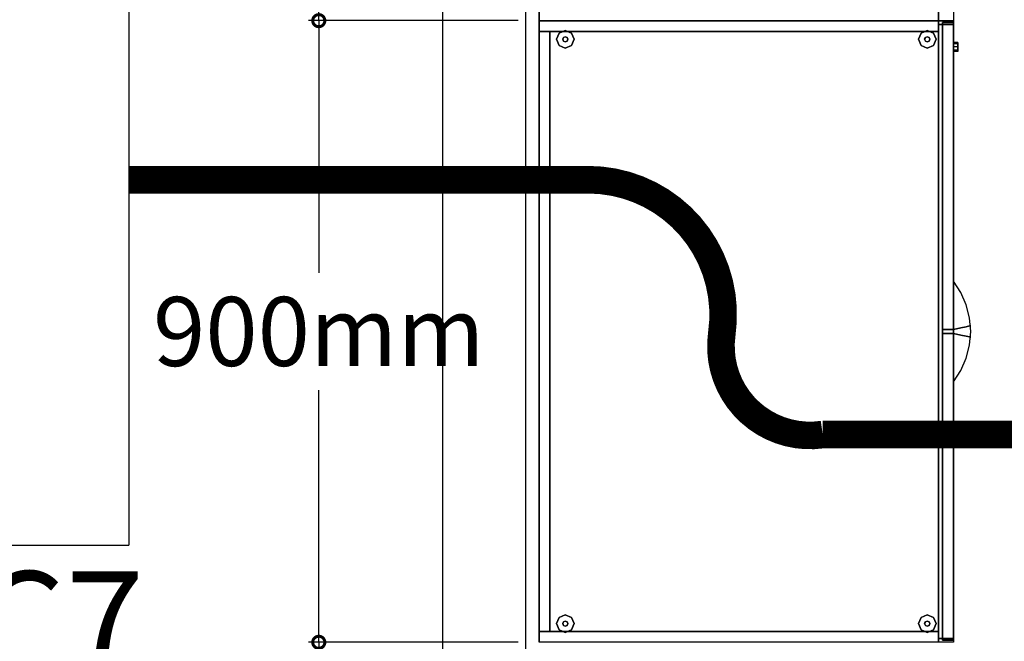
# Model space of a CAD drawing. Units: millimetres. Extents: x -18484 to 99298, y -23451 to 66753.
# Drawn here: x 16692 to 18117, y 39222 to 40122 of the extents above; entities that cross this region are included whole.
import ezdxf

# ---------------------------------------------------------------- set-up
doc = ezdxf.new("R2010")
doc.units = ezdxf.units.MM
doc.header["$LTSCALE"] = 200
doc.layers.get('DEFPOINTS').update_dxf_attribs({"color": 8})
doc.layers.add('IPXLIBROS', color=8, linetype='Continuous')
doc.styles.add('style2', font='romans.shx')
doc.dimstyles.new('LCP', dxfattribs={"dimtxt": 20, "dimasz": 15, "dimexe": 15, "dimexo": 30, "dimgap": 20, "dimtad": 0, "dimtih": 1, "dimtoh": 1, "dimdsep": 46, "dimtxsty": 'style2', "dimblk": 'DOTSMALL', "dimcen": 2.5, "dimadec": 0, "dimazin": 0, "dimtfac": 1, "dimtmove": 0, "dimatfit": 3, "dimldrblk": 'DOTSMALL', "dimfxl": 0, "dimtolj": 1, "dimtzin": 0, "dimarcsym": 0})

# ---------------------------------------------------------------- blocks, each defined once
blk = doc.blocks.new('_DotSmall')
at = {"color": 0, "linetype": 'ByBlock', "const_width": 0.5}
blk.add_lwpolyline([(-0.0625, 0, 1), (0.0625, 0, 1)], format="xyb", close=True, dxfattribs=at)
blk = doc.blocks.new('*D47')
at = {"layer": 'DEFPOINTS', "color": 0, "ltscale": 200}
for p in [(17124.4, 40720.7), (17443.1, 40720.7, 19.1), (17443.1, 40120.7, 19.1)]:
    blk.add_point(p, dxfattribs=at)
at = {"layer": 'IPXLIBROS', "color": 0, "lineweight": -2, "ltscale": 200}
for p, q in [((17413.1, 40720.7), (17109.4, 40720.7)), ((17124.4, 40720.7), (17124.4, 40505.7)), ((17124.4, 40120.7), (17124.4, 40335.7)), ((17413.1, 40120.7), (17109.4, 40120.7))]:
    blk.add_line(p, q, dxfattribs=at)
at = {"layer": 'IPXLIBROS', "color": 0, "lineweight": -2, "ltscale": 200, "xscale": 35, "yscale": 35, "zscale": 35}
for p, rotation in [((17124.4, 40720.7), 90), ((17124.4, 40120.7), 270)]:
    blk.add_blockref('_DotSmall', p, dxfattribs=dict(at, rotation=rotation))
at = {"layer": 'IPXLIBROS', "color": 0, "ltscale": 200, "insert": (17124.4, 40420.7), "char_height": 100, "attachment_point": 5, "style": 'style2'}
blk.add_mtext('\\A1;600mm', dxfattribs=at)
blk = doc.blocks.new('*D48')
at = {"layer": 'DEFPOINTS', "color": 0, "ltscale": 200}
for p in [(17443.1, 40120.7, 19.1), (17124.4, 39220.7), (17443.1, 39220.7, 19.1)]:
    blk.add_point(p, dxfattribs=at)
at = {"layer": 'IPXLIBROS', "color": 0, "lineweight": -2, "ltscale": 200}
for p, q in [((17413.1, 40120.7), (17109.4, 40120.7)), ((17124.4, 40120.7), (17124.4, 39755.7)), ((17124.4, 39220.7), (17124.4, 39585.7)), ((17413.1, 39220.7), (17109.4, 39220.7))]:
    blk.add_line(p, q, dxfattribs=at)
at = {"layer": 'IPXLIBROS', "color": 0, "lineweight": -2, "ltscale": 200, "xscale": 35, "yscale": 35, "zscale": 35}
for p, rotation in [((17124.4, 40120.7), 90), ((17124.4, 39220.7), 270)]:
    blk.add_blockref('_DotSmall', p, dxfattribs=dict(at, rotation=rotation))
at = {"layer": 'IPXLIBROS', "color": 0, "ltscale": 200, "insert": (17124.4, 39670.7), "char_height": 100, "attachment_point": 5, "style": 'style2'}
blk.add_mtext('\\A1;900mm', dxfattribs=at)
blk = doc.blocks.new('*D49')
at = {"layer": 'DEFPOINTS', "color": 0, "ltscale": 200}
for p in [(17443.1, 39220.7, 19.1), (17124.4, 38620.7), (17443.1, 38620.7, 19.1)]:
    blk.add_point(p, dxfattribs=at)
at = {"layer": 'IPXLIBROS', "color": 0, "lineweight": -2, "ltscale": 200}
for p, q in [((17413.1, 39220.7), (17109.4, 39220.7)), ((17124.4, 39220.7), (17124.4, 39005.7)), ((17124.4, 38620.7), (17124.4, 38835.7)), ((17413.1, 38620.7), (17109.4, 38620.7))]:
    blk.add_line(p, q, dxfattribs=at)
at = {"layer": 'IPXLIBROS', "color": 0, "lineweight": -2, "ltscale": 200, "xscale": 35, "yscale": 35, "zscale": 35}
for p, rotation in [((17124.4, 39220.7), 90), ((17124.4, 38620.7), 270)]:
    blk.add_blockref('_DotSmall', p, dxfattribs=dict(at, rotation=rotation))
at = {"layer": 'IPXLIBROS', "color": 0, "ltscale": 200, "insert": (17124.4, 38920.7), "char_height": 100, "attachment_point": 5, "style": 'style2'}
blk.add_mtext('\\A1;600mm', dxfattribs=at)
blk = doc.blocks.new('2')
for p, q in [((-857.4, 24240.8), (-2369.4, 24240.8)), ((-2369.4, 24240.8), (-2369.4, 23862.8)), ((-857.4, 24240.8), (-857.4, 23862.8)), ((-857.4, 23862.8), (-2369.4, 23862.8))]:
    blk.add_line(p, q)

msp = doc.modelspace()

# ---------------------------------------------------------------- hatches: boundary and pattern name
h = msp.add_hatch()
h.set_pattern_fill('NET3', color=256, scale=40, style=0)
edge = h.paths.add_edge_path()
edge.add_line((16584.794, 40419.608), (16584.794, 39361.208))
edge = h.paths.add_edge_path()
edge.add_line((16584.794, 39361.208), (16849.394, 39361.208))
edge = h.paths.add_edge_path()
edge.add_line((16584.794, 40419.608), (16849.394, 40419.608))
edge = h.paths.add_edge_path()
edge.add_line((16849.394, 40419.608), (16849.394, 39361.208))

# ---------------------------------------------------------------- linework, layer by layer
at = {"color": 20, "const_width": 40}
msp.add_lwpolyline([(16849.394, 39890.408), (17514.121, 39890.408, -0.45626801), (17707.693, 39667.324, 0.5000057), (17853.724, 39521.436), (18889.882, 39521.436)], format="xyb", dxfattribs=at)
at = {"layer": 'IPXLIBROS'}
for p, q in [((17303.404, 40744.192), (17303.392, 38709.708)), ((17423.404, 40744.192), (17423.391, 38589.708))]:
    msp.add_line(p, q, dxfattribs=at)
for points in [[(17443.121, 40120.682, 1651.003), (17443.121, 40720.691, 1651.003), (18043.13, 40720.691, 1651.003), (18043.13, 40120.682, 1651.003)], [(17443.121, 40136.557, 19.05), (17443.121, 40136.557, 1651), (17443.121, 40120.682, 1651), (17443.121, 40120.682, 19.05)], [(17443.121, 40120.682, 1651), (17443.121, 40136.557, 1651), (18021.413, 40136.557, 1651), (18021.413, 40120.682, 1651)], [(18021.413, 40120.682, 19.05), (18021.413, 40120.682, 1651), (18021.413, 40136.557, 1651), (18021.413, 40136.557, 19.05)], [(17443.121, 40120.682, 19.05), (17443.121, 40120.682, 1651), (18021.413, 40120.682, 1651), (18021.413, 40120.682, 19.05)], [(18021.413, 40120.682, 19.05), (18021.413, 40120.682, 1651), (17443.121, 40120.682, 1651), (17443.121, 40120.682, 19.05)], [(17443.121, 40120.682, 19.05), (17443.121, 40120.682, 1651), (17443.121, 40104.807, 1651), (17443.121, 40104.807, 19.05)], [(17443.121, 40104.807, 19.05), (18021.413, 40104.807, 19.05), (18021.413, 40120.682, 19.05), (17443.121, 40120.682, 19.05)], [(17443.121, 40104.807, 1651), (17443.121, 40120.682, 1651), (18021.413, 40120.682, 1651), (18021.413, 40104.807, 1651)], [(17443.121, 39220.669, 1651.003), (17443.121, 40120.682, 1651.003), (18043.13, 40120.682, 1651.003), (18043.13, 39220.669, 1651.003)], [(18021.413, 40104.807, 19.05), (18021.413, 40104.807, 1651), (18021.413, 40120.682, 1651), (18021.413, 40120.682, 19.05)], [(18027.128, 40114.967, 19.05), (18027.128, 40114.967, 1651), (18021.413, 40114.967, 1651), (18021.413, 40114.967, 19.05)], [(18021.413, 40114.967, 19.05), (18021.413, 40114.967, 1651), (18021.413, 39226.384, 1651), (18021.413, 39226.384, 19.05)], [(18021.413, 39226.384, 19.05), (18027.128, 39226.384, 19.05), (18027.128, 40114.967, 19.05), (18021.413, 40114.967, 19.05)], [(18021.413, 39226.384, 1651), (18021.413, 40114.967, 1651), (18027.128, 40114.967, 1651), (18027.128, 39226.384, 1651)], [(18043.13, 40117.825, 716.28), (18043.13, 40117.825, 1651), (18027.128, 40117.825, 1651), (18027.128, 40117.825, 716.28)], [(18027.128, 40117.825, 716.28), (18027.128, 40117.825, 1651), (18027.128, 39673.533, 1651), (18027.128, 39673.533, 716.28)], [(18027.128, 39673.533, 1651), (18027.128, 40117.825, 1651), (18043.13, 40117.825, 1651), (18043.13, 39673.533, 1651)], [(18027.128, 39226.384, 19.05), (18027.128, 39226.384, 1651), (18027.128, 40114.967, 1651), (18027.128, 40114.967, 19.05)], [(18043.13, 40114.967, 19.05), (18043.13, 40114.967, 400.05), (18027.128, 40114.967, 400.05), (18027.128, 40114.967, 19.05)], [(18027.128, 40114.967, 19.05), (18027.128, 40114.967, 400.05), (18027.128, 39226.384, 400.05), (18027.128, 39226.384, 19.05)], [(18043.13, 40114.967, 405.765), (18043.13, 40114.967, 710.565), (18027.128, 40114.967, 710.565), (18027.128, 40114.967, 405.765)], [(18027.128, 40114.967, 405.765), (18027.128, 40114.967, 710.565), (18027.128, 39226.384, 710.565), (18027.128, 39226.384, 405.765)], [(18027.128, 39226.384, 400.05), (18027.128, 40114.967, 400.05), (18043.13, 40114.967, 400.05), (18043.13, 39226.384, 400.05)], [(18027.128, 39226.384, 710.565), (18027.128, 40114.967, 710.565), (18043.13, 40114.967, 710.565), (18043.13, 39226.384, 710.565)], [(18043.13, 39673.533, 716.28), (18043.13, 39673.533, 1651), (18043.13, 40117.825, 1651), (18043.13, 40117.825, 716.28)], [(18043.13, 39226.384, 19.05), (18043.13, 39226.384, 400.05), (18043.13, 40114.967, 400.05), (18043.13, 40114.967, 19.05)], [(18043.13, 39226.384, 405.765), (18043.13, 39226.384, 710.565), (18043.13, 40114.967, 710.565), (18043.13, 40114.967, 405.765)], [(17458.996, 40104.807, 19.05), (17458.996, 40104.807, 1651), (17443.121, 40104.807, 1651), (17443.121, 40104.807, 19.05)], [(17443.121, 40104.807, 19.05), (17443.121, 40104.807, 1651), (17443.121, 39236.544, 1651), (17443.121, 39236.544, 19.05)], [(17443.121, 40104.807, 19.05), (17443.121, 40104.807, 1651), (18021.413, 40104.807, 1651), (18021.413, 40104.807, 19.05)], [(17443.121, 39236.544, 19.05), (17458.996, 39236.544, 19.05), (17458.996, 40104.807, 19.05), (17443.121, 40104.807, 19.05)], [(17443.121, 39236.544, 1651), (17443.121, 40104.807, 1651), (17458.996, 40104.807, 1651), (17458.996, 39236.544, 1651)], [(17458.996, 39236.544, 19.05), (17458.996, 39236.544, 1651), (17458.996, 40104.807, 1651), (17458.996, 40104.807, 19.05)], [(18027.128, 39673.533, 716.28), (18027.128, 39673.533, 1651), (18043.13, 39673.533, 1651), (18043.13, 39673.533, 716.28)], [(18043.13, 39667.818, 716.28), (18043.13, 39667.818, 1651), (18027.128, 39667.818, 1651), (18027.128, 39667.818, 716.28)], [(18027.128, 39667.818, 716.28), (18027.128, 39667.818, 1651), (18027.128, 39223.526, 1651), (18027.128, 39223.526, 716.28)], [(18027.128, 39223.526, 1651), (18027.128, 39667.818, 1651), (18043.13, 39667.818, 1651), (18043.13, 39223.526, 1651)], [(18043.13, 39223.526, 716.28), (18043.13, 39223.526, 1651), (18043.13, 39667.818, 1651), (18043.13, 39667.818, 716.28)], [(17443.121, 39236.544, 19.05), (17443.121, 39236.544, 1651), (17458.996, 39236.544, 1651), (17458.996, 39236.544, 19.05)], [(18021.413, 39236.544, 19.05), (18021.413, 39236.544, 1651), (17443.121, 39236.544, 1651), (17443.121, 39236.544, 19.05)], [(17443.121, 39236.544, 19.05), (17443.121, 39236.544, 1651), (17443.121, 39220.669, 1651), (17443.121, 39220.669, 19.05)], [(17443.121, 39220.669, 1651), (17443.121, 39236.544, 1651), (18021.413, 39236.544, 1651), (18021.413, 39220.669, 1651)], [(18021.413, 39220.669, 19.05), (18021.413, 39220.669, 1651), (18021.413, 39236.544, 1651), (18021.413, 39236.544, 19.05)], [(18021.413, 39226.384, 19.05), (18021.413, 39226.384, 1651), (18027.128, 39226.384, 1651), (18027.128, 39226.384, 19.05)], [(18027.128, 39226.384, 19.05), (18027.128, 39226.384, 400.05), (18043.13, 39226.384, 400.05), (18043.13, 39226.384, 19.05)], [(18027.128, 39226.384, 405.765), (18027.128, 39226.384, 710.565), (18043.13, 39226.384, 710.565), (18043.13, 39226.384, 405.765)], [(18027.128, 39223.526, 716.28), (18027.128, 39223.526, 1651), (18043.13, 39223.526, 1651), (18043.13, 39223.526, 716.28)]]:
    msp.add_3dface(points, dxfattribs=at)
for points, invisible_edges in [([(17472.241, 40102.675, 12.7), (17468.521, 40093.695, 12.7), (17468.521, 40093.695), (17472.241, 40102.675)], 8), ([(17481.221, 40106.395, 12.7), (17472.241, 40102.675, 12.7), (17472.241, 40102.675), (17481.221, 40106.395)], 8), ([(17490.202, 40102.675, 12.7), (17481.221, 40106.395, 12.7), (17481.221, 40106.395), (17490.202, 40102.675)], 8), ([(17493.921, 40093.695, 12.7), (17490.202, 40102.675, 12.7), (17490.202, 40102.675), (17493.921, 40093.695)], 8), ([(17996.05, 40102.675, 12.7), (17992.33, 40093.695, 12.7), (17992.33, 40093.695), (17996.05, 40102.675)], 8), ([(18005.03, 40106.395, 12.7), (17996.05, 40102.675, 12.7), (17996.05, 40102.675), (18005.03, 40106.395)], 8), ([(18014.011, 40102.675, 12.7), (18005.03, 40106.395, 12.7), (18005.03, 40106.395), (18014.011, 40102.675)], 8), ([(18017.73, 40093.695, 12.7), (18014.011, 40102.675, 12.7), (18014.011, 40102.675), (18017.73, 40093.695)], 8), ([(17468.521, 40093.695, 12.7), (17472.241, 40084.715, 12.7), (17472.241, 40084.715), (17468.521, 40093.695)], 8), ([(17478.527, 40096.389, 22.86), (17477.411, 40093.695, 22.86), (17477.411, 40093.695, 12.7), (17478.527, 40096.389, 12.7)], 8), ([(17477.411, 40093.695, 22.86), (17478.527, 40091.001, 22.86), (17478.527, 40091.001, 12.7), (17477.411, 40093.695, 12.7)], 8), ([(17481.221, 40097.505, 22.86), (17478.527, 40096.389, 22.86), (17478.527, 40096.389, 12.7), (17481.221, 40097.505, 12.7)], 8), ([(17478.527, 40091.001, 22.86), (17481.221, 40089.885, 22.86), (17481.221, 40089.885, 12.7), (17478.527, 40091.001, 12.7)], 8), ([(17483.915, 40096.389, 22.86), (17481.221, 40097.505, 22.86), (17481.221, 40097.505, 12.7), (17483.915, 40096.389, 12.7)], 8), ([(17481.221, 40089.885, 22.86), (17483.915, 40091.001, 22.86), (17483.915, 40091.001, 12.7), (17481.221, 40089.885, 12.7)], 8), ([(17485.031, 40093.695, 22.86), (17483.915, 40096.389, 22.86), (17483.915, 40096.389, 12.7), (17485.031, 40093.695, 12.7)], 8), ([(17483.915, 40091.001, 22.86), (17485.031, 40093.695, 22.86), (17485.031, 40093.695, 12.7), (17483.915, 40091.001, 12.7)], 8), ([(17490.202, 40084.715, 12.7), (17493.921, 40093.695, 12.7), (17493.921, 40093.695), (17490.202, 40084.715)], 8), ([(17992.33, 40093.695, 12.7), (17996.05, 40084.715, 12.7), (17996.05, 40084.715), (17992.33, 40093.695)], 8), ([(18002.336, 40096.389, 22.86), (18001.22, 40093.695, 22.86), (18001.22, 40093.695, 12.7), (18002.336, 40096.389, 12.7)], 8), ([(18001.22, 40093.695, 22.86), (18002.336, 40091.001, 22.86), (18002.336, 40091.001, 12.7), (18001.22, 40093.695, 12.7)], 8), ([(18005.03, 40097.505, 22.86), (18002.336, 40096.389, 22.86), (18002.336, 40096.389, 12.7), (18005.03, 40097.505, 12.7)], 8), ([(18002.336, 40091.001, 22.86), (18005.03, 40089.885, 22.86), (18005.03, 40089.885, 12.7), (18002.336, 40091.001, 12.7)], 8), ([(18007.724, 40096.389, 22.86), (18005.03, 40097.505, 22.86), (18005.03, 40097.505, 12.7), (18007.724, 40096.389, 12.7)], 8), ([(18005.03, 40089.885, 22.86), (18007.724, 40091.001, 22.86), (18007.724, 40091.001, 12.7), (18005.03, 40089.885, 12.7)], 8), ([(18008.84, 40093.695, 22.86), (18007.724, 40096.389, 22.86), (18007.724, 40096.389, 12.7), (18008.84, 40093.695, 12.7)], 8), ([(18007.724, 40091.001, 22.86), (18008.84, 40093.695, 22.86), (18008.84, 40093.695, 12.7), (18007.724, 40091.001, 12.7)], 8), ([(18014.011, 40084.715, 12.7), (18017.73, 40093.695, 12.7), (18017.73, 40093.695), (18014.011, 40084.715)], 8), ([(18049.48, 40087.073, 427.31), (18049.48, 40088.932, 431.8), (18043.13, 40088.932, 431.8), (18043.13, 40087.073, 427.31)], 8), ([(18049.48, 40088.932, 431.8), (18049.48, 40087.073, 436.29), (18043.13, 40087.073, 436.29), (18043.13, 40088.932, 431.8)], 8), ([(18049.48, 40082.582, 425.45), (18049.48, 40087.073, 427.31), (18043.13, 40087.073, 427.31), (18043.13, 40082.582, 425.45)], 8), ([(18049.48, 40087.073, 436.29), (18049.48, 40082.582, 438.15), (18043.13, 40082.582, 438.15), (18043.13, 40087.073, 436.29)], 8), ([(17472.241, 40084.715, 12.7), (17481.221, 40080.995, 12.7), (17481.221, 40080.995), (17472.241, 40084.715)], 8), ([(17481.221, 40080.995, 12.7), (17490.202, 40084.715, 12.7), (17490.202, 40084.715), (17481.221, 40080.995)], 8), ([(17996.05, 40084.715, 12.7), (18005.03, 40080.995, 12.7), (18005.03, 40080.995), (17996.05, 40084.715)], 8), ([(18005.03, 40080.995, 12.7), (18014.011, 40084.715, 12.7), (18014.011, 40084.715), (18005.03, 40080.995)], 8), ([(18049.48, 40078.092, 427.31), (18049.48, 40082.582, 425.45), (18043.13, 40082.582, 425.45), (18043.13, 40078.092, 427.31)], 8), ([(18049.48, 40082.582, 438.15), (18049.48, 40078.092, 436.29), (18043.13, 40078.092, 436.29), (18043.13, 40082.582, 438.15)], 8), ([(18049.48, 40076.232, 431.8), (18049.48, 40078.092, 427.31), (18043.13, 40078.092, 427.31), (18043.13, 40076.232, 431.8)], 8), ([(18049.48, 40078.092, 436.29), (18049.48, 40076.232, 431.8), (18043.13, 40076.232, 431.8), (18043.13, 40078.092, 436.29)], 8), ([(18043.13, 39725.444, 400.05), (18042.987, 39743.701, 400.05), (18048.405, 39725.907, 400.05)], 14), ([(18053.75, 39727.309, 397.706), (18043.13, 39743.701, 400.05), (18042.987, 39743.701, 400.05), (18048.405, 39725.907, 400.05)], 12), ([(18043.13, 39725.444, 710.565), (18042.987, 39743.701, 710.565), (18048.405, 39725.907, 710.565)], 14), ([(18053.75, 39727.309, 708.221), (18043.13, 39743.701, 710.565), (18042.987, 39743.701, 710.565), (18048.405, 39725.907, 710.565)], 12), ([(18043.13, 39707.188, 400.05), (18043.13, 39725.444, 400.05), (18048.405, 39725.907, 400.05), (18052.307, 39707.721, 400.05)], 14), ([(18043.13, 39707.188, 710.565), (18043.13, 39725.444, 710.565), (18048.405, 39725.907, 710.565), (18052.307, 39707.721, 710.565)], 14), ([(18061.556, 39709.334, 395.983), (18053.75, 39727.309, 397.706), (18048.405, 39725.907, 400.05), (18052.307, 39707.721, 400.05)], 14), ([(18061.556, 39709.334, 706.498), (18053.75, 39727.309, 708.221), (18048.405, 39725.907, 710.565), (18052.307, 39707.721, 710.565)], 14), ([(18043.13, 39688.932, 400.05), (18043.13, 39707.188, 400.05), (18052.307, 39707.721, 400.05), (18054.667, 39689.271, 400.05)], 14), ([(18043.13, 39688.932, 710.565), (18043.13, 39707.188, 710.565), (18052.307, 39707.721, 710.565), (18054.667, 39689.271, 710.565)], 14), ([(18066.328, 39690.279, 394.929), (18061.556, 39709.334, 395.983), (18052.307, 39707.721, 400.05), (18054.667, 39689.271, 400.05)], 14), ([(18066.328, 39690.279, 705.444), (18061.556, 39709.334, 706.498), (18052.307, 39707.721, 710.565), (18054.667, 39689.271, 710.565)], 14), ([(18043.13, 39670.676, 400.05), (18043.13, 39688.932, 400.05), (18054.667, 39689.271, 400.05), (18055.468, 39670.688, 400.05)], 14), ([(18043.13, 39670.676, 710.565), (18043.13, 39688.932, 710.565), (18054.667, 39689.271, 710.565), (18055.468, 39670.688, 710.565)], 14), ([(18067.933, 39670.676, 394.575), (18066.328, 39690.279, 394.929), (18054.667, 39689.271, 400.05), (18055.468, 39670.688, 400.05)], 14), ([(18067.933, 39670.676, 705.09), (18066.328, 39690.279, 705.444), (18054.667, 39689.271, 710.565), (18055.468, 39670.688, 710.565)], 14), ([(18053.75, 39675.877, 925.313), (18043.13, 39673.533, 941.705), (18042.987, 39673.533, 941.705), (18048.405, 39673.533, 923.911)], 12), ([(18043.13, 39673.533, 923.449), (18042.987, 39673.533, 941.705), (18048.405, 39673.533, 923.911)], 14), ([(18043.13, 39673.533, 795.655), (18053.75, 39675.877, 812.047), (18048.513, 39673.533, 813.459), (18043.13, 39673.533, 795.655)], 6), ([(18043.13, 39673.533, 905.192), (18043.13, 39673.533, 923.449), (18048.405, 39673.533, 923.911), (18052.307, 39673.533, 905.725)], 14), ([(18043.13, 39673.533, 886.936), (18043.13, 39673.533, 905.192), (18052.307, 39673.533, 905.725), (18054.667, 39673.533, 887.275)], 14), ([(18043.13, 39673.533, 813.911), (18043.13, 39673.533, 832.168), (18052.38, 39673.533, 831.653), (18048.513, 39673.533, 813.459)], 14), ([(18043.13, 39673.533, 795.655), (18043.13, 39673.533, 813.911), (18048.513, 39673.533, 813.459), (18043.13, 39673.533, 795.655)], 6), ([(18043.13, 39673.533, 850.424), (18043.13, 39673.533, 868.68), (18055.468, 39673.533, 868.692), (18054.703, 39673.533, 850.108)], 14), ([(18043.13, 39673.533, 832.168), (18043.13, 39673.533, 850.424), (18054.703, 39673.533, 850.108), (18052.38, 39673.533, 831.653)], 14), ([(18043.13, 39673.533, 868.68), (18043.13, 39673.533, 886.936), (18054.667, 39673.533, 887.275), (18055.468, 39673.533, 868.692)], 14), ([(18061.556, 39677.6, 907.338), (18053.75, 39675.877, 925.313), (18048.405, 39673.533, 923.911), (18052.307, 39673.533, 905.725)], 14), ([(18053.75, 39675.877, 812.047), (18061.556, 39677.6, 830.022), (18052.38, 39673.533, 831.653), (18048.513, 39673.533, 813.459)], 14), ([(18066.328, 39678.654, 888.283), (18061.556, 39677.6, 907.338), (18052.307, 39673.533, 905.725), (18054.667, 39673.533, 887.275)], 14), ([(18061.556, 39677.6, 830.022), (18066.328, 39678.654, 849.077), (18054.703, 39673.533, 850.108), (18052.38, 39673.533, 831.653)], 14), ([(18067.933, 39679.008, 868.68), (18066.328, 39678.654, 888.283), (18054.667, 39673.533, 887.275), (18055.468, 39673.533, 868.692)], 14), ([(18066.328, 39678.654, 849.077), (18067.933, 39679.008, 868.68), (18055.468, 39673.533, 868.692), (18054.703, 39673.533, 850.108)], 14), ([(18043.13, 39667.818, 923.449), (18042.987, 39667.818, 941.705), (18048.405, 39667.818, 923.911)], 14), ([(18053.75, 39665.474, 925.313), (18043.13, 39667.818, 941.705), (18042.987, 39667.818, 941.705), (18048.405, 39667.818, 923.911)], 12), ([(18043.13, 39652.419, 400.05), (18043.13, 39670.676, 400.05), (18055.468, 39670.688, 400.05), (18054.703, 39652.103, 400.05)], 14), ([(18043.13, 39652.419, 710.565), (18043.13, 39670.676, 710.565), (18055.468, 39670.688, 710.565), (18054.703, 39652.103, 710.565)], 14), ([(18043.13, 39667.818, 905.192), (18043.13, 39667.818, 923.449), (18048.405, 39667.818, 923.911), (18052.307, 39667.818, 905.725)], 14), ([(18043.13, 39667.818, 886.936), (18043.13, 39667.818, 905.192), (18052.307, 39667.818, 905.725), (18054.667, 39667.818, 887.275)], 14), ([(18043.13, 39667.818, 813.911), (18043.13, 39667.818, 832.168), (18052.38, 39667.818, 831.653), (18048.513, 39667.818, 813.459)], 14), ([(18043.13, 39667.818, 795.655), (18053.75, 39665.474, 812.047), (18048.513, 39667.818, 813.459), (18043.13, 39667.818, 795.655)], 6), ([(18043.13, 39667.818, 795.655), (18043.13, 39667.818, 813.911), (18048.513, 39667.818, 813.459), (18043.13, 39667.818, 795.655)], 6), ([(18043.13, 39667.818, 850.424), (18043.13, 39667.818, 868.68), (18055.468, 39667.818, 868.692), (18054.703, 39667.818, 850.108)], 14), ([(18043.13, 39667.818, 832.168), (18043.13, 39667.818, 850.424), (18054.703, 39667.818, 850.108), (18052.38, 39667.818, 831.653)], 14), ([(18043.13, 39667.818, 868.68), (18043.13, 39667.818, 886.936), (18054.667, 39667.818, 887.275), (18055.468, 39667.818, 868.692)], 14), ([(18061.556, 39663.751, 907.338), (18053.75, 39665.474, 925.313), (18048.405, 39667.818, 923.911), (18052.307, 39667.818, 905.725)], 14), ([(18053.75, 39665.474, 812.047), (18061.556, 39663.751, 830.022), (18052.38, 39667.818, 831.653), (18048.513, 39667.818, 813.459)], 14), ([(18066.328, 39662.698, 888.283), (18061.556, 39663.751, 907.338), (18052.307, 39667.818, 905.725), (18054.667, 39667.818, 887.275)], 14), ([(18061.556, 39663.751, 830.022), (18066.328, 39662.698, 849.077), (18054.703, 39667.818, 850.108), (18052.38, 39667.818, 831.653)], 14), ([(18067.933, 39662.343, 868.68), (18066.328, 39662.698, 888.283), (18054.667, 39667.818, 887.275), (18055.468, 39667.818, 868.692)], 14), ([(18066.328, 39651.073, 394.929), (18067.933, 39670.676, 394.575), (18055.468, 39670.688, 400.05), (18054.703, 39652.103, 400.05)], 14), ([(18066.328, 39651.073, 705.444), (18067.933, 39670.676, 705.09), (18055.468, 39670.688, 710.565), (18054.703, 39652.103, 710.565)], 14), ([(18066.328, 39662.698, 849.077), (18067.933, 39662.343, 868.68), (18055.468, 39667.818, 868.692), (18054.703, 39667.818, 850.108)], 14), ([(18043.13, 39634.163, 400.05), (18043.13, 39652.419, 400.05), (18054.703, 39652.103, 400.05), (18052.38, 39633.649, 400.05)], 14), ([(18043.13, 39634.163, 710.565), (18043.13, 39652.419, 710.565), (18054.703, 39652.103, 710.565), (18052.38, 39633.649, 710.565)], 14), ([(18061.556, 39632.018, 395.983), (18066.328, 39651.073, 394.929), (18054.703, 39652.103, 400.05), (18052.38, 39633.649, 400.05)], 14), ([(18061.556, 39632.018, 706.498), (18066.328, 39651.073, 705.444), (18054.703, 39652.103, 710.565), (18052.38, 39633.649, 710.565)], 14), ([(18043.13, 39615.907, 400.05), (18043.13, 39634.163, 400.05), (18052.38, 39633.649, 400.05), (18048.513, 39615.455, 400.05)], 14), ([(18043.13, 39615.907, 710.565), (18043.13, 39634.163, 710.565), (18052.38, 39633.649, 710.565), (18048.513, 39615.455, 710.565)], 14), ([(18053.75, 39614.043, 397.706), (18061.556, 39632.018, 395.983), (18052.38, 39633.649, 400.05), (18048.513, 39615.455, 400.05)], 14), ([(18053.75, 39614.043, 708.221), (18061.556, 39632.018, 706.498), (18052.38, 39633.649, 710.565), (18048.513, 39615.455, 710.565)], 14), ([(18043.13, 39597.651, 400.05), (18043.13, 39615.907, 400.05), (18048.513, 39615.455, 400.05), (18043.13, 39597.651, 400.05)], 6), ([(18043.13, 39597.651, 710.565), (18043.13, 39615.907, 710.565), (18048.513, 39615.455, 710.565), (18043.13, 39597.651, 710.565)], 6), ([(18043.13, 39597.651, 400.05), (18053.75, 39614.043, 397.706), (18048.513, 39615.455, 400.05), (18043.13, 39597.651, 400.05)], 6), ([(18043.13, 39597.651, 710.565), (18053.75, 39614.043, 708.221), (18048.513, 39615.455, 710.565), (18043.13, 39597.651, 710.565)], 6), ([(17481.221, 39260.356, 12.7), (17472.241, 39256.637, 12.7), (17472.241, 39256.637), (17481.221, 39260.356)], 8), ([(17490.202, 39256.637, 12.7), (17481.221, 39260.356, 12.7), (17481.221, 39260.356), (17490.202, 39256.637)], 8), ([(18005.03, 39260.356, 12.7), (17996.05, 39256.637, 12.7), (17996.05, 39256.637), (18005.03, 39260.356)], 8), ([(18014.011, 39256.637, 12.7), (18005.03, 39260.356, 12.7), (18005.03, 39260.356), (18014.011, 39256.637)], 8), ([(17472.241, 39256.637, 12.7), (17468.521, 39247.656, 12.7), (17468.521, 39247.656), (17472.241, 39256.637)], 8), ([(17468.521, 39247.656, 12.7), (17472.241, 39238.676, 12.7), (17472.241, 39238.676), (17468.521, 39247.656)], 8), ([(17478.527, 39250.351, 22.86), (17477.411, 39247.656, 22.86), (17477.411, 39247.656, 12.7), (17478.527, 39250.351, 12.7)], 8), ([(17477.411, 39247.656, 22.86), (17478.527, 39244.962, 22.86), (17478.527, 39244.962, 12.7), (17477.411, 39247.656, 12.7)], 8), ([(17481.221, 39251.466, 22.86), (17478.527, 39250.351, 22.86), (17478.527, 39250.351, 12.7), (17481.221, 39251.466, 12.7)], 8), ([(17478.527, 39244.962, 22.86), (17481.221, 39243.846, 22.86), (17481.221, 39243.846, 12.7), (17478.527, 39244.962, 12.7)], 8), ([(17483.915, 39250.351, 22.86), (17481.221, 39251.466, 22.86), (17481.221, 39251.466, 12.7), (17483.915, 39250.351, 12.7)], 8), ([(17481.221, 39243.846, 22.86), (17483.915, 39244.962, 22.86), (17483.915, 39244.962, 12.7), (17481.221, 39243.846, 12.7)], 8), ([(17485.031, 39247.656, 22.86), (17483.915, 39250.351, 22.86), (17483.915, 39250.351, 12.7), (17485.031, 39247.656, 12.7)], 8), ([(17483.915, 39244.962, 22.86), (17485.031, 39247.656, 22.86), (17485.031, 39247.656, 12.7), (17483.915, 39244.962, 12.7)], 8), ([(17493.921, 39247.656, 12.7), (17490.202, 39256.637, 12.7), (17490.202, 39256.637), (17493.921, 39247.656)], 8), ([(17490.202, 39238.676, 12.7), (17493.921, 39247.656, 12.7), (17493.921, 39247.656), (17490.202, 39238.676)], 8), ([(17996.05, 39256.637, 12.7), (17992.33, 39247.656, 12.7), (17992.33, 39247.656), (17996.05, 39256.637)], 8), ([(17992.33, 39247.656, 12.7), (17996.05, 39238.676, 12.7), (17996.05, 39238.676), (17992.33, 39247.656)], 8), ([(18002.336, 39250.351, 22.86), (18001.22, 39247.656, 22.86), (18001.22, 39247.656, 12.7), (18002.336, 39250.351, 12.7)], 8), ([(18001.22, 39247.656, 22.86), (18002.336, 39244.962, 22.86), (18002.336, 39244.962, 12.7), (18001.22, 39247.656, 12.7)], 8), ([(18005.03, 39251.466, 22.86), (18002.336, 39250.351, 22.86), (18002.336, 39250.351, 12.7), (18005.03, 39251.466, 12.7)], 8), ([(18002.336, 39244.962, 22.86), (18005.03, 39243.846, 22.86), (18005.03, 39243.846, 12.7), (18002.336, 39244.962, 12.7)], 8), ([(18007.724, 39250.351, 22.86), (18005.03, 39251.466, 22.86), (18005.03, 39251.466, 12.7), (18007.724, 39250.351, 12.7)], 8), ([(18005.03, 39243.846, 22.86), (18007.724, 39244.962, 22.86), (18007.724, 39244.962, 12.7), (18005.03, 39243.846, 12.7)], 8), ([(18008.84, 39247.656, 22.86), (18007.724, 39250.351, 22.86), (18007.724, 39250.351, 12.7), (18008.84, 39247.656, 12.7)], 8), ([(18007.724, 39244.962, 22.86), (18008.84, 39247.656, 22.86), (18008.84, 39247.656, 12.7), (18007.724, 39244.962, 12.7)], 8), ([(18017.73, 39247.656, 12.7), (18014.011, 39256.637, 12.7), (18014.011, 39256.637), (18017.73, 39247.656)], 8), ([(18014.011, 39238.676, 12.7), (18017.73, 39247.656, 12.7), (18017.73, 39247.656), (18014.011, 39238.676)], 8), ([(17472.241, 39238.676, 12.7), (17481.221, 39234.956, 12.7), (17481.221, 39234.956), (17472.241, 39238.676)], 8), ([(17481.221, 39234.956, 12.7), (17490.202, 39238.676, 12.7), (17490.202, 39238.676), (17481.221, 39234.956)], 8), ([(17996.05, 39238.676, 12.7), (18005.03, 39234.956, 12.7), (18005.03, 39234.956), (17996.05, 39238.676)], 8), ([(18005.03, 39234.956, 12.7), (18014.011, 39238.676, 12.7), (18014.011, 39238.676), (18005.03, 39234.956)], 8)]:
    msp.add_3dface(points, dxfattribs=dict(at, invisible_edges=invisible_edges))

# ---------------------------------------------------------------- block references
at = {"xscale": 0.7, "yscale": 0.7, "zscale": 0.7, "rotation": 90}
msp.add_blockref('2', (33553.329, 41019.765), dxfattribs=at)

# ---------------------------------------------------------------- texts
at = {"color": 5, "insert": (16749.701, 39228.992), "char_height": 150, "attachment_point": 5, "style": 'style2'}
msp.add_mtext('C7', dxfattribs=at)

# ---------------------------------------------------------------- dimensions: what is measured, and where the dimension line sits
at = {"layer": 'IPXLIBROS'}
dim = msp.add_linear_dim(base=(17124.399, 40720.691), p1=(17443.121, 40120.682, 19.05), p2=(17443.121, 40720.691, 19.05), angle=90, dimstyle='LCP', override={"dimtxt": 100, "dimasz": 35, "dimgap": 35, "dimdec": 0, "dimpost": 'mm'}, dxfattribs=at)
dim.commit()
dim.dimension.update_dxf_attribs({"geometry": '*D47', "text_midpoint": (17124.399, 40420.687), "dimtype": 160})
for base, p1, p2, picture, middle in [((17124.399, 39220.669), (17443.121, 40120.682, 19.05), (17443.121, 39220.669, 19.05), '*D48', (17124.399, 39670.676)), ((17124.399, 38620.66), (17443.121, 39220.669, 19.05), (17443.121, 38620.66, 19.05), '*D49', (17124.399, 38920.665))]:
    dim = msp.add_linear_dim(base=base, p1=p1, p2=p2, angle=90, dimstyle='LCP', override={"dimtxt": 100, "dimasz": 35, "dimgap": 35, "dimdec": 0, "dimpost": 'mm'}, dxfattribs=at)
    dim.commit()
    dim.dimension.update_dxf_attribs({"geometry": picture, "text_midpoint": middle})

doc.saveas('drawing.dxf')
